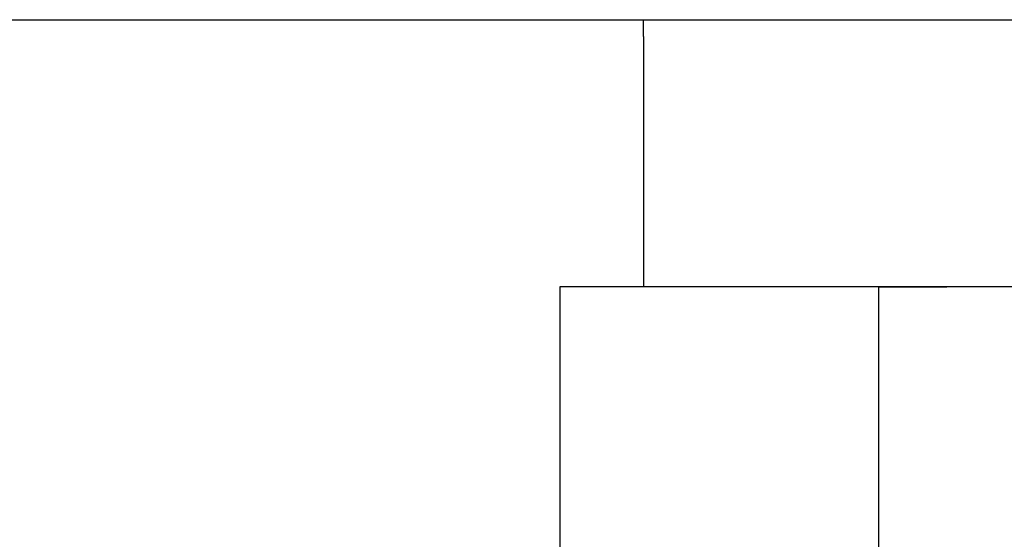
# Model space of a CAD drawing. Units: millimetres. Extents: x 0.2 to 77.9, y -12.8 to 28.2.
# Drawn here: x 16 to 16, y 5.9 to 5.9 of the extents above; entities that cross this region are included whole.
import ezdxf

# ---------------------------------------------------------------- set-up
doc = ezdxf.new("R2010")
doc.units = ezdxf.units.MM
doc.layers.add('AIRZONE ELEMENTOS', color=5, linetype='Continuous')

# ---------------------------------------------------------------- blocks, each defined once
blk = doc.blocks.new('PLENUM EASYZONE STANDARD 4-Z')
at = {"layer": 'AIRZONE ELEMENTOS', "color": 4}
for p, q in [((0, -0.206), (1.14, -0.206)), ((0.8724, -0.206), (1.0704, -0.206)), ((0.8724, -0.207), (0.8724, -0.206))]:
    blk.add_line(p, q, dxfattribs=at)
at = {"layer": 'AIRZONE ELEMENTOS', "color": 4, "linetype": 'Continuous'}
for p, q in [((0.8724, -0.207), (0.8724, -0.222)), ((0.8724, -0.207), (0.8724, -0.222)), ((0.886479, -0.222), (0.8674, -0.222)), ((0.8674, -0.222), (0.8674, -0.312)), ((0.886479, -0.312), (0.886479, -0.222)), ((0.886479, -0.222), (0.890562, -0.222)), ((1.0754, -0.222), (0.886485, -0.222)), ((0.886485, -0.312), (0.886485, -0.222))]:
    blk.add_line(p, q, dxfattribs=at)

msp = doc.modelspace()

# ---------------------------------------------------------------- block references
msp.add_blockref('PLENUM EASYZONE STANDARD 4-Z', (15.125147, 6.125324))

doc.saveas('drawing.dxf')
